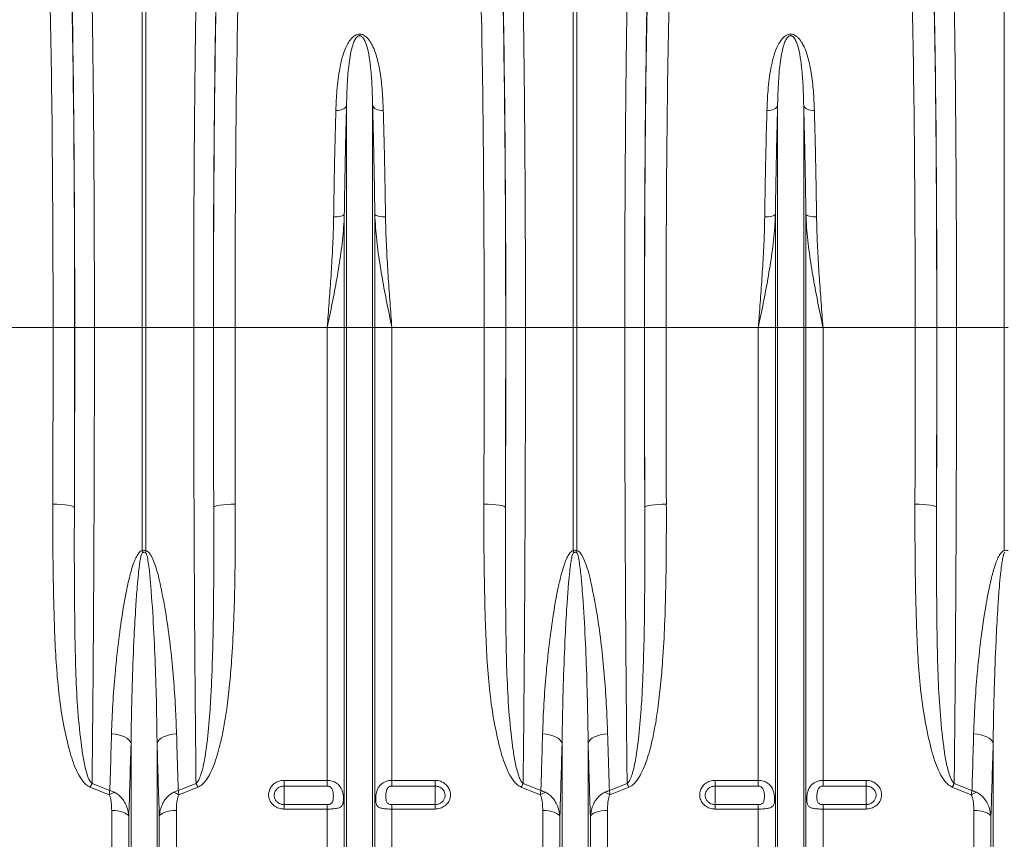
# Model space of a CAD drawing. Units: millimetres. Extents: x 95534 to 120748, y -7412 to 1675.
# Drawn here: x 97854 to 98311, y -150 to 231 of the extents above; entities that cross this region are included whole.
import ezdxf

# ---------------------------------------------------------------- set-up
doc = ezdxf.new("R2010")
doc.units = ezdxf.units.MM
doc.header["$LTSCALE"] = 2.5
doc.linetypes.add('SLD-Solid', pattern=[0])
doc.layers.add('ACO_DRAINAGE', color=10, linetype='Continuous')

# ---------------------------------------------------------------- blocks, each defined once
blk = doc.blocks.new('ACO - 32820 - LEFT')
at = {"layer": 'ACO_DRAINAGE', "linetype": 'SLD-Solid', "lineweight": 0}
for p, q in [((399.13, 487), (399.13, 669.4)), ((400.87, 669.4), (400.87, 487)), ((599.13, 487), (599.13, 669.4)), ((600.87, 669.4), (600.87, 487)), ((799.13, 487), (799.13, 669.4)), ((493.76, 589.57), (493.41, 589.13)), ((493.95, 590.03), (493.76, 589.57)), ((493.95, 487), (493.95, 590.03)), ((506.05, 487), (506.05, 590.03)), ((506.05, 590.03), (506.24, 589.57)), ((506.24, 589.57), (506.59, 589.13)), ((693.76, 589.57), (693.41, 589.13)), ((693.95, 590.03), (693.76, 589.57)), ((693.95, 487), (693.95, 590.03)), ((706.05, 487), (706.05, 590.03)), ((706.05, 590.03), (706.24, 589.57)), ((706.24, 589.57), (706.59, 589.13)), ((489.89, 587.82), (489, 587.8)), ((490.76, 587.94), (489.89, 587.82)), ((491.57, 588.13), (490.76, 587.94)), ((492.29, 588.4), (491.57, 588.13)), ((492.91, 588.74), (492.29, 588.4)), ((493.41, 589.13), (492.91, 588.74)), ((506.59, 589.13), (507.09, 588.74)), ((507.09, 588.74), (507.71, 588.4)), ((507.71, 588.4), (508.43, 588.13)), ((508.43, 588.13), (509.24, 587.94)), ((509.24, 587.94), (510.11, 587.82)), ((510.11, 587.82), (511, 587.8)), ((689.89, 587.82), (689, 587.8)), ((690.76, 587.94), (689.89, 587.82)), ((691.57, 588.13), (690.76, 587.94)), ((692.29, 588.4), (691.57, 588.13)), ((692.91, 588.74), (692.29, 588.4)), ((693.41, 589.13), (692.91, 588.74)), ((706.59, 589.13), (707.09, 588.74)), ((707.09, 588.74), (707.71, 588.4)), ((707.71, 588.4), (708.43, 588.13)), ((708.43, 588.13), (709.24, 587.94)), ((709.24, 587.94), (710.11, 587.82)), ((710.11, 587.82), (711, 587.8)), ((492.37, 539.11), (491.88, 538.91)), ((492.73, 539.33), (492.37, 539.11)), ((492.92, 539.57), (492.73, 539.33)), ((492.92, 487), (492.92, 539.57)), ((507.08, 487), (507.08, 539.57)), ((507.08, 539.57), (507.27, 539.33)), ((507.27, 539.33), (507.63, 539.11)), ((507.63, 539.11), (508.12, 538.91)), ((692.37, 539.11), (691.88, 538.91)), ((692.73, 539.33), (692.37, 539.11)), ((692.92, 539.57), (692.73, 539.33)), ((692.92, 487), (692.92, 539.57)), ((707.08, 487), (707.08, 539.57)), ((707.08, 539.57), (707.27, 539.33)), ((707.27, 539.33), (707.63, 539.11)), ((707.63, 539.11), (708.12, 538.91)), ((488.86, 538.45), (487.97, 538.44)), ((489.73, 538.5), (488.86, 538.45)), ((490.54, 538.6), (489.73, 538.5)), ((491.26, 538.74), (490.54, 538.6)), ((491.88, 538.91), (491.26, 538.74)), ((508.12, 538.91), (508.74, 538.74)), ((508.74, 538.74), (509.46, 538.6)), ((509.46, 538.6), (510.27, 538.5)), ((510.27, 538.5), (511.14, 538.45)), ((511.14, 538.45), (512.03, 538.44)), ((688.86, 538.45), (687.97, 538.44)), ((689.73, 538.5), (688.86, 538.45)), ((690.54, 538.6), (689.73, 538.5)), ((691.26, 538.74), (690.54, 538.6)), ((691.88, 538.91), (691.26, 538.74)), ((708.12, 538.91), (708.74, 538.74)), ((708.74, 538.74), (709.46, 538.6)), ((709.46, 538.6), (710.27, 538.5)), ((710.27, 538.5), (711.14, 538.45)), ((711.14, 538.45), (712.03, 538.44)), ((357.79, 487), (315.01, 487)), ((357.79, 487), (367.78, 487)), ((367.84, 487), (376.97, 487)), ((376.97, 487), (399.13, 487)), ((399.13, 383.51), (399.13, 487)), ((400.87, 487), (399.13, 487)), ((423.03, 487), (400.87, 487)), ((400.87, 487), (400.87, 383.51)), ((432.16, 487), (423.03, 487)), ((442.21, 487), (432.22, 487)), ((484.99, 487), (442.21, 487)), ((492.92, 487), (484.99, 487)), ((484.99, 276.91), (484.99, 487)), ((492.92, 150), (492.92, 487)), ((493.95, 487), (492.92, 487)), ((506.05, 487), (493.95, 487)), ((493.95, 145.37), (493.95, 487)), ((506.05, 145.37), (506.05, 487)), ((507.08, 487), (506.05, 487)), ((507.08, 150), (507.08, 487)), ((515.01, 487), (507.08, 487)), ((515.01, 276.91), (515.01, 487)), ((557.79, 487), (515.01, 487)), ((557.79, 487), (567.78, 487)), ((567.84, 487), (576.97, 487)), ((576.97, 487), (599.13, 487)), ((599.13, 383.51), (599.13, 487)), ((600.87, 487), (599.13, 487)), ((623.03, 487), (600.87, 487)), ((600.87, 487), (600.87, 383.51)), ((632.16, 487), (623.03, 487)), ((642.21, 487), (632.22, 487)), ((684.99, 487), (642.21, 487)), ((692.92, 487), (684.99, 487)), ((684.99, 276.91), (684.99, 487)), ((692.92, 150), (692.92, 487)), ((693.95, 487), (692.92, 487)), ((693.95, 145.37), (693.95, 487)), ((706.05, 487), (693.95, 487)), ((706.05, 145.37), (706.05, 487)), ((707.08, 487), (706.05, 487)), ((707.08, 150), (707.08, 487)), ((715.01, 487), (707.08, 487)), ((715.01, 276.91), (715.01, 487)), ((757.79, 487), (715.01, 487)), ((757.79, 487), (767.78, 487)), ((767.84, 487), (776.97, 487)), ((776.97, 487), (799.13, 487)), ((799.13, 383.51), (799.13, 487)), ((800.87, 487), (799.13, 487)), ((357.68, 405.07), (359.61, 405.04)), ((359.61, 405.04), (361.46, 404.95)), ((361.46, 404.95), (363.18, 404.81)), ((363.18, 404.81), (364.69, 404.63)), ((364.69, 404.63), (365.93, 404.41)), ((365.93, 404.41), (366.87, 404.16)), ((366.87, 404.16), (367.46, 403.88)), ((367.46, 403.88), (367.68, 403.6)), ((432.54, 403.88), (432.32, 403.6)), ((433.13, 404.16), (432.54, 403.88)), ((434.07, 404.41), (433.13, 404.16)), ((435.31, 404.63), (434.07, 404.41)), ((436.82, 404.81), (435.31, 404.63)), ((438.54, 404.95), (436.82, 404.81)), ((440.39, 405.04), (438.54, 404.95)), ((442.32, 405.07), (440.39, 405.04)), ((557.68, 405.07), (559.61, 405.04)), ((559.61, 405.04), (561.46, 404.95)), ((561.46, 404.95), (563.18, 404.81)), ((563.18, 404.81), (564.69, 404.63)), ((564.69, 404.63), (565.93, 404.41)), ((565.93, 404.41), (566.87, 404.16)), ((566.87, 404.16), (567.46, 403.88)), ((567.46, 403.88), (567.68, 403.6)), ((632.54, 403.88), (632.32, 403.6)), ((633.13, 404.16), (632.54, 403.88)), ((634.07, 404.41), (633.13, 404.16)), ((635.31, 404.63), (634.07, 404.41)), ((636.82, 404.81), (635.31, 404.63)), ((638.54, 404.95), (636.82, 404.81)), ((640.39, 405.04), (638.54, 404.95)), ((642.32, 405.07), (640.39, 405.04)), ((757.68, 405.07), (759.61, 405.04)), ((759.61, 405.04), (761.46, 404.95)), ((761.46, 404.95), (763.18, 404.81)), ((763.18, 404.81), (764.69, 404.63)), ((764.69, 404.63), (765.93, 404.41)), ((765.93, 404.41), (766.87, 404.16)), ((766.87, 404.16), (767.46, 403.88)), ((767.46, 403.88), (767.68, 403.6)), ((386.58, 298.38), (384.91, 298.56)), ((388.17, 298.07), (386.58, 298.38)), ((389.64, 297.63), (388.17, 298.07)), ((390.96, 297.07), (389.64, 297.63)), ((392.07, 296.42), (390.96, 297.07)), ((407.93, 296.42), (409.04, 297.07)), ((409.04, 297.07), (410.36, 297.63)), ((410.36, 297.63), (411.83, 298.07)), ((411.83, 298.07), (413.42, 298.38)), ((413.42, 298.38), (415.09, 298.56)), ((586.58, 298.38), (584.91, 298.56)), ((588.17, 298.07), (586.58, 298.38)), ((589.64, 297.63), (588.17, 298.07)), ((590.96, 297.07), (589.64, 297.63)), ((592.07, 296.42), (590.96, 297.07)), ((607.93, 296.42), (609.04, 297.07)), ((609.04, 297.07), (610.36, 297.63)), ((610.36, 297.63), (611.83, 298.07)), ((611.83, 298.07), (613.42, 298.38)), ((613.42, 298.38), (615.09, 298.56)), ((786.58, 298.38), (784.91, 298.56)), ((788.17, 298.07), (786.58, 298.38)), ((789.64, 297.63), (788.17, 298.07)), ((790.96, 297.07), (789.64, 297.63)), ((792.07, 296.42), (790.96, 297.07)), ((392.96, 295.69), (392.07, 296.42)), ((393.59, 294.9), (392.96, 295.69)), ((393.95, 294.07), (393.59, 294.9)), ((393.95, 145.37), (393.95, 294.07)), ((406.05, 294.07), (406.41, 294.9)), ((406.05, 145.37), (406.05, 294.07)), ((406.41, 294.9), (407.04, 295.69)), ((407.04, 295.69), (407.93, 296.42)), ((592.96, 295.69), (592.07, 296.42)), ((593.59, 294.9), (592.96, 295.69)), ((593.95, 294.07), (593.59, 294.9)), ((593.95, 145.37), (593.95, 294.07)), ((606.05, 294.07), (606.41, 294.9)), ((606.05, 145.37), (606.05, 294.07)), ((606.41, 294.9), (607.04, 295.69)), ((607.04, 295.69), (607.93, 296.42)), ((792.96, 295.69), (792.07, 296.42)), ((793.59, 294.9), (792.96, 295.69)), ((793.95, 294.07), (793.59, 294.9)), ((793.95, 145.37), (793.95, 294.07)), ((375.88, 275.46), (384.11, 272.18)), ((415.89, 272.18), (424.12, 275.46)), ((465, 276.91), (484.99, 276.91)), ((465, 276.91), (465, 274.29)), ((484.99, 274.29), (465, 274.29)), ((465, 274.29), (465, 265.65)), ((484.99, 274.29), (484.99, 276.91)), ((515.01, 276.91), (535, 276.91)), ((515.01, 276.91), (515.01, 274.29)), ((535, 274.29), (515.01, 274.29)), ((535, 274.29), (535, 276.91)), ((535, 274.29), (535, 265.65)), ((575.88, 275.46), (584.11, 272.18)), ((615.89, 272.18), (624.12, 275.46)), ((665, 276.91), (684.99, 276.91)), ((665, 276.91), (665, 274.29)), ((684.99, 274.29), (665, 274.29)), ((665, 274.29), (665, 265.65)), ((684.99, 274.29), (684.99, 276.91)), ((715.01, 276.91), (735, 276.91)), ((715.01, 276.91), (715.01, 274.29)), ((735, 274.29), (715.01, 274.29)), ((735, 274.29), (735, 276.91)), ((735, 274.29), (735, 265.65)), ((775.88, 275.46), (784.11, 272.18)), ((383.83, 270.21), (375, 273.74)), ((425, 273.74), (416.17, 270.21)), ((583.83, 270.21), (575, 273.74)), ((625, 273.74), (616.17, 270.21)), ((783.83, 270.21), (775, 273.74)), ((465, 263.6), (465, 265.65)), ((465, 265.65), (484.99, 265.65)), ((484.99, 263.6), (484.99, 265.65)), ((515.01, 265.65), (515.01, 263.6)), ((515.01, 265.65), (535, 265.65)), ((535, 265.65), (535, 263.6)), ((665, 263.6), (665, 265.65)), ((665, 265.65), (684.99, 265.65)), ((684.99, 263.6), (684.99, 265.65)), ((715.01, 265.65), (715.01, 263.6)), ((715.01, 265.65), (735, 265.65)), ((735, 265.65), (735, 263.6)), ((384.99, 154.14), (384.99, 262.95)), ((386.42, 262.89), (384.99, 262.95)), ((387.81, 262.74), (386.42, 262.89)), ((389.1, 262.49), (387.81, 262.74)), ((390.26, 262.15), (389.1, 262.49)), ((391.26, 261.73), (390.26, 262.15)), ((392.04, 261.25), (391.26, 261.73)), ((392.61, 260.72), (392.04, 261.25)), ((392.92, 260.16), (392.61, 260.72)), ((407.39, 260.72), (407.08, 260.16)), ((407.96, 261.25), (407.39, 260.72)), ((408.74, 261.73), (407.96, 261.25)), ((409.74, 262.15), (408.74, 261.73)), ((410.9, 262.49), (409.74, 262.15)), ((412.19, 262.74), (410.9, 262.49)), ((413.58, 262.89), (412.19, 262.74)), ((415.01, 262.95), (413.58, 262.89)), ((415.01, 154.14), (415.01, 262.95)), ((484.99, 263.6), (465, 263.6)), ((484.99, 154.14), (484.99, 263.6)), ((515.01, 154.14), (515.01, 263.6)), ((535, 263.6), (515.01, 263.6)), ((584.99, 154.14), (584.99, 262.95)), ((586.42, 262.89), (584.99, 262.95)), ((587.81, 262.74), (586.42, 262.89)), ((589.1, 262.49), (587.81, 262.74)), ((590.26, 262.15), (589.1, 262.49)), ((591.26, 261.73), (590.26, 262.15)), ((592.04, 261.25), (591.26, 261.73)), ((592.61, 260.72), (592.04, 261.25)), ((592.92, 260.16), (592.61, 260.72)), ((607.39, 260.72), (607.08, 260.16)), ((607.96, 261.25), (607.39, 260.72)), ((608.74, 261.73), (607.96, 261.25)), ((609.74, 262.15), (608.74, 261.73)), ((610.9, 262.49), (609.74, 262.15)), ((612.19, 262.74), (610.9, 262.49)), ((613.58, 262.89), (612.19, 262.74)), ((615.01, 262.95), (613.58, 262.89)), ((615.01, 154.14), (615.01, 262.95)), ((684.99, 263.6), (665, 263.6)), ((684.99, 154.14), (684.99, 263.6)), ((715.01, 154.14), (715.01, 263.6)), ((735, 263.6), (715.01, 263.6)), ((784.99, 154.14), (784.99, 262.95)), ((786.42, 262.89), (784.99, 262.95)), ((787.81, 262.74), (786.42, 262.89)), ((789.1, 262.49), (787.81, 262.74)), ((790.26, 262.15), (789.1, 262.49)), ((791.26, 261.73), (790.26, 262.15)), ((792.04, 261.25), (791.26, 261.73)), ((792.61, 260.72), (792.04, 261.25)), ((792.92, 260.16), (792.61, 260.72)), ((392.92, 150), (392.92, 260.16)), ((407.08, 150), (407.08, 260.16)), ((592.92, 150), (592.92, 260.16)), ((607.08, 150), (607.08, 260.16)), ((792.92, 150), (792.92, 260.16))]:
    blk.add_line(p, q, dxfattribs=at)
for centre, radius, start, end in [((335.45, 368.12), 65.51, 12.772, 13.582), ((464.55, 368.12), 65.51, 166.418, 167.228), ((535.45, 368.12), 65.51, 12.772, 13.582), ((664.55, 368.12), 65.51, 166.418, 167.228), ((416.39, 253.86), 45.91, 151.9385, 154.3462), ((383.61, 253.86), 45.91, 25.6538, 28.0615), ((616.39, 253.86), 45.91, 151.9385, 154.3462), ((583.61, 253.86), 45.91, 25.6538, 28.0615), ((816.39, 253.86), 45.91, 151.9385, 154.3462), ((393.41, 253.45), 19.31, 111.797, 119.7555), ((406.59, 253.45), 19.31, 60.2445, 68.203), ((593.41, 253.45), 19.31, 111.797, 119.7555), ((606.59, 253.45), 19.31, 60.2445, 68.203), ((793.41, 253.45), 19.31, 111.797, 119.7555)]:
    blk.add_arc(centre, radius, start, end, dxfattribs=at)
for centre, major_axis, ratio, start_param, end_param in [((364.34, 487), (0, 200.72), 0.017455, 4.712389, 5.683191), ((364.33, 487), (0, 198), 0.017455, 4.712389, 5.66973), ((435.66, 487), (0, 200.72), 0.017455, 0.599994, 1.570796), ((435.67, 487), (0, 198), 0.017455, 0.613455, 1.570796), ((564.34, 487), (0, 200.72), 0.017455, 4.712389, 5.683191), ((564.33, 487), (0, 198), 0.017455, 4.712389, 5.66973), ((635.66, 487), (0, 200.72), 0.017455, 0.599994, 1.570796), ((635.67, 487), (0, 198), 0.017455, 0.613455, 1.570796), ((764.34, 487), (0, 200.72), 0.017455, 4.712389, 5.683191), ((764.33, 487), (0, 198), 0.017455, 4.712389, 5.66973), ((354.33, 487), (0, 188), 0.018384, 4.712389, 5.66973), ((445.67, 487), (0, 188), 0.018384, 0.613455, 1.570796), ((554.33, 487), (0, 188), 0.018384, 4.712389, 5.66973), ((645.67, 487), (0, 188), 0.018384, 0.613455, 1.570796), ((754.33, 487), (0, 188), 0.018384, 4.712389, 5.66973), ((347.87, 487), (0, 558.02), 0.017768, 4.565031, 4.712389), ((361.39, 487), (0, 369.76), 0.017455, 4.484882, 4.712389), ((357.87, 487), (0, 568.02), 0.017455, 4.565031, 4.712389), ((438.61, 487), (0, 369.76), 0.017455, 1.570796, 1.798303), ((442.13, 487), (0, 568.02), 0.017455, 1.570796, 1.718154), ((452.13, 487), (0, 558.02), 0.017768, 1.570796, 1.718154), ((547.87, 487), (0, 558.02), 0.017768, 4.565031, 4.712389), ((561.39, 487), (0, 369.76), 0.017455, 4.484882, 4.712389), ((557.87, 487), (0, 568.02), 0.017455, 4.565031, 4.712389), ((638.61, 487), (0, 369.76), 0.017455, 1.570796, 1.798303), ((642.13, 487), (0, 568.02), 0.017455, 1.570796, 1.718154), ((652.13, 487), (0, 558.02), 0.017768, 1.570796, 1.718154), ((747.87, 487), (0, 558.02), 0.017768, 4.565031, 4.712389), ((761.39, 487), (0, 369.76), 0.017455, 4.484882, 4.712389), ((757.87, 487), (0, 568.02), 0.017455, 4.565031, 4.712389)]:
    blk.add_ellipse(centre, major_axis=major_axis, ratio=ratio, start_param=start_param, end_param=end_param, dxfattribs=at)
for points, knots in [([(375.44, 660.87), (375.49, 658.95), (375.58, 655.1), (375.73, 647.99), (375.89, 639.45), (376.05, 629.27), (376.21, 618.44), (376.35, 607.03), (376.48, 595.09), (376.59, 582.65), (376.69, 569.76), (376.78, 556.47), (376.85, 542.89), (376.9, 529.1), (376.94, 515.16), (376.97, 501.11), (376.97, 491.7), (376.97, 487)], [0, 0, 0, 0, 0.048974, 0.097949, 0.167298, 0.236885, 0.306552, 0.376139, 0.445488, 0.514838, 0.584425, 0.654093, 0.72368, 0.79303, 0.861994, 0.931036, 1, 1, 1, 1]), ([(423.03, 487), (423.03, 490.34), (423.03, 497.02), (423.05, 508.39), (423.07, 521.1), (423.12, 535.05), (423.18, 548.8), (423.26, 562.26), (423.35, 575.35), (423.46, 588.04), (423.58, 600.28), (423.71, 612.02), (423.86, 623.19), (424.02, 633.72), (424.19, 643.52), (424.36, 652.67), (424.49, 658.14), (424.56, 660.87)], [0, 0, 0, 0, 0.048974, 0.097949, 0.167285, 0.236858, 0.306512, 0.376085, 0.445422, 0.514758, 0.584331, 0.653984, 0.723557, 0.792893, 0.861903, 0.93099, 1, 1, 1, 1]), ([(575.44, 660.87), (575.49, 658.95), (575.58, 655.1), (575.73, 647.99), (575.89, 639.45), (576.05, 629.27), (576.21, 618.44), (576.35, 607.03), (576.48, 595.09), (576.59, 582.65), (576.69, 569.76), (576.78, 556.47), (576.85, 542.89), (576.9, 529.1), (576.94, 515.16), (576.97, 501.11), (576.97, 491.7), (576.97, 487)], [0, 0, 0, 0, 0.048974, 0.097949, 0.167298, 0.236885, 0.306552, 0.376139, 0.445488, 0.514838, 0.584425, 0.654093, 0.72368, 0.79303, 0.861994, 0.931036, 1, 1, 1, 1]), ([(623.03, 487), (623.03, 490.34), (623.03, 497.02), (623.05, 508.39), (623.07, 521.1), (623.12, 535.05), (623.18, 548.8), (623.26, 562.26), (623.35, 575.35), (623.46, 588.04), (623.58, 600.28), (623.71, 612.02), (623.86, 623.19), (624.02, 633.72), (624.19, 643.52), (624.36, 652.67), (624.49, 658.14), (624.56, 660.87)], [0, 0, 0, 0, 0.048974, 0.097949, 0.167285, 0.236858, 0.306512, 0.376085, 0.445422, 0.514758, 0.584331, 0.653984, 0.723557, 0.792893, 0.861903, 0.93099, 1, 1, 1, 1]), ([(775.44, 660.87), (775.49, 658.95), (775.58, 655.1), (775.73, 647.99), (775.89, 639.45), (776.05, 629.27), (776.21, 618.44), (776.35, 607.03), (776.48, 595.09), (776.59, 582.65), (776.69, 569.76), (776.78, 556.47), (776.85, 542.89), (776.9, 529.1), (776.94, 515.16), (776.97, 501.11), (776.97, 491.7), (776.97, 487)], [0, 0, 0, 0, 0.048974, 0.097949, 0.167298, 0.236885, 0.306552, 0.376139, 0.445488, 0.514838, 0.584425, 0.654093, 0.72368, 0.79303, 0.861994, 0.931036, 1, 1, 1, 1]), ([(489, 587.8), (489.13, 590.92), (489.33, 595.87), (490, 602.33), (490.79, 607.43), (491.89, 612.38), (493.25, 616.36), (494.8, 619.41), (496.18, 621.31), (497.67, 622.56), (498.9, 623.09), (499.88, 623.24), (500.88, 623.15), (501.87, 622.78), (502.87, 622.13), (503.79, 621.25), (504.86, 619.89), (506.04, 617.86), (507.19, 615.12), (508.48, 610.92), (509.7, 604.9), (510.63, 596.87), (510.88, 590.83), (511, 587.8)], [0, 0, 0, 0, 0.114517, 0.181515, 0.248505, 0.316591, 0.384594, 0.419543, 0.455061, 0.477421, 0.48985, 0.498738, 0.507631, 0.520155, 0.532491, 0.549789, 0.56746, 0.600163, 0.64435, 0.688573, 0.778377, 0.888852, 1, 1, 1, 1]), ([(506.05, 590.03), (505.98, 592.88), (505.84, 598.58), (505.34, 606), (504.55, 612.48), (503.66, 616.88), (502.57, 619.88), (501.86, 621.27), (501.09, 622.08), (500.69, 622.35), (500.37, 622.47), (500.16, 622.52), (499.88, 622.52), (499.66, 622.48), (499.27, 622.34), (498.66, 621.89), (497.87, 620.79), (497.13, 619.14), (496.28, 616.43), (495.53, 612.88), (494.74, 606.89), (494.21, 599.64), (494.01, 593.33), (493.96, 590.33), (493.95, 590.03)], [0, 0, 0, 0, 0.115736, 0.232002, 0.322373, 0.413225, 0.44498, 0.476832, 0.486806, 0.49369, 0.495478, 0.498758, 0.500717, 0.504194, 0.506095, 0.515001, 0.534051, 0.567771, 0.601872, 0.670896, 0.739952, 0.879525, 0.987867, 1, 1, 1, 1]), ([(689, 587.8), (689.13, 590.92), (689.33, 595.87), (690, 602.33), (690.79, 607.43), (691.89, 612.38), (693.25, 616.36), (694.8, 619.41), (696.18, 621.31), (697.67, 622.56), (698.9, 623.09), (699.88, 623.24), (700.88, 623.15), (701.87, 622.78), (702.87, 622.13), (703.79, 621.25), (704.86, 619.89), (706.04, 617.86), (707.19, 615.12), (708.48, 610.92), (709.7, 604.9), (710.63, 596.87), (710.88, 590.83), (711, 587.8)], [0, 0, 0, 0, 0.114517, 0.181515, 0.248505, 0.316591, 0.384594, 0.419543, 0.455061, 0.477421, 0.48985, 0.498738, 0.507631, 0.520155, 0.532491, 0.549789, 0.56746, 0.600163, 0.64435, 0.688573, 0.778377, 0.888852, 1, 1, 1, 1]), ([(706.05, 590.03), (705.98, 592.88), (705.84, 598.58), (705.34, 606), (704.55, 612.48), (703.66, 616.88), (702.57, 619.88), (701.86, 621.27), (701.09, 622.08), (700.69, 622.35), (700.37, 622.47), (700.16, 622.52), (699.88, 622.52), (699.66, 622.48), (699.27, 622.34), (698.66, 621.89), (697.87, 620.79), (697.13, 619.14), (696.28, 616.43), (695.53, 612.88), (694.74, 606.89), (694.21, 599.64), (694.01, 593.33), (693.96, 590.33), (693.95, 590.03)], [0, 0, 0, 0, 0.115736, 0.232002, 0.322373, 0.413225, 0.44498, 0.476832, 0.486806, 0.49369, 0.495478, 0.498758, 0.500717, 0.504194, 0.506095, 0.515001, 0.534051, 0.567771, 0.601872, 0.670896, 0.739952, 0.879525, 0.987867, 1, 1, 1, 1]), ([(493.95, 590.03), (493.85, 586.12), (493.64, 578.29), (493.36, 565.85), (493.11, 552.97), (492.99, 544.03), (492.92, 539.57)], [0, 0, 0, 0, 0.247386, 0.494771, 0.747386, 1, 1, 1, 1]), ([(507.08, 539.57), (507.01, 543.94), (506.89, 552.7), (506.65, 565.5), (506.37, 578.04), (506.15, 586.03), (506.05, 590.03)], [0, 0, 0, 0, 0.247385, 0.49477, 0.747385, 1, 1, 1, 1]), ([(693.95, 590.03), (693.85, 586.12), (693.64, 578.29), (693.36, 565.85), (693.11, 552.97), (692.99, 544.03), (692.92, 539.57)], [0, 0, 0, 0, 0.247386, 0.494771, 0.747386, 1, 1, 1, 1]), ([(707.08, 539.57), (707.01, 543.94), (706.89, 552.7), (706.65, 565.5), (706.37, 578.04), (706.15, 586.03), (706.05, 590.03)], [0, 0, 0, 0, 0.2473852, 0.4947704, 0.7473852, 1, 1, 1, 1]), ([(487.97, 538.44), (488.03, 542.72), (488.15, 551.28), (488.4, 563.8), (488.67, 576.07), (488.89, 583.89), (489, 587.8)], [0, 0, 0, 0, 0.247379, 0.494758, 0.747379, 1, 1, 1, 1]), ([(511, 587.8), (511.11, 583.97), (511.32, 576.32), (511.6, 564.15), (511.84, 551.55), (511.97, 542.81), (512.03, 538.44)], [0, 0, 0, 0, 0.2473797, 0.4947594, 0.7473797, 1, 1, 1, 1]), ([(687.97, 538.44), (688.03, 542.72), (688.15, 551.28), (688.4, 563.8), (688.67, 576.07), (688.89, 583.89), (689, 587.8)], [0, 0, 0, 0, 0.247379, 0.494758, 0.747379, 1, 1, 1, 1]), ([(711, 587.8), (711.11, 583.97), (711.32, 576.32), (711.6, 564.15), (711.84, 551.55), (711.97, 542.81), (712.03, 538.44)], [0, 0, 0, 0, 0.2473797, 0.4947594, 0.7473797, 1, 1, 1, 1]), ([(492.92, 539.57), (492.83, 537.54), (492.54, 531.55), (491.4, 521.58), (489.53, 509.89), (487.34, 498.41), (485.79, 490.86), (485, 487.05), (484.99, 487)], [0, 0, 0, 0, 0.114619, 0.339863, 0.565929, 0.781443, 0.997131, 1, 1, 1, 1]), ([(515.01, 487), (515, 487.05), (514.21, 490.85), (512.66, 498.41), (510.47, 509.87), (508.6, 521.56), (507.46, 531.53), (507.17, 537.54), (507.08, 539.57)], [0, 0, 0, 0, 0.002869, 0.2184, 0.434071, 0.659399, 0.885381, 1, 1, 1, 1]), ([(692.92, 539.57), (692.83, 537.54), (692.54, 531.55), (691.4, 521.58), (689.53, 509.89), (687.34, 498.41), (685.79, 490.86), (685, 487.05), (684.99, 487)], [0, 0, 0, 0, 0.114619, 0.339863, 0.565929, 0.781443, 0.997131, 1, 1, 1, 1]), ([(715.01, 487), (715, 487.05), (714.21, 490.85), (712.66, 498.41), (710.47, 509.87), (708.6, 521.56), (707.46, 531.53), (707.17, 537.54), (707.08, 539.57)], [0, 0, 0, 0, 0.002869, 0.2184, 0.434071, 0.659399, 0.885381, 1, 1, 1, 1]), ([(484.99, 487), (485, 487.05), (485.29, 490.87), (485.87, 498.49), (486.69, 509.91), (487.39, 521.37), (487.82, 530.91), (487.93, 536.56), (487.97, 538.44)], [0, 0, 0, 0, 0.0026504, 0.2207274, 0.4388021, 0.6634031, 0.8879919, 1, 1, 1, 1]), ([(512.03, 538.44), (512.07, 536.56), (512.18, 530.91), (512.61, 521.37), (513.31, 509.91), (514.13, 498.49), (514.71, 490.87), (515, 487.05), (515.01, 487)], [0, 0, 0, 0, 0.112008, 0.336597, 0.561198, 0.779273, 0.99735, 1, 1, 1, 1]), ([(684.99, 487), (685, 487.05), (685.29, 490.87), (685.87, 498.49), (686.69, 509.91), (687.39, 521.37), (687.82, 530.91), (687.93, 536.56), (687.97, 538.44)], [0, 0, 0, 0, 0.0026504, 0.2207274, 0.4388021, 0.6634031, 0.8879919, 1, 1, 1, 1]), ([(712.03, 538.44), (712.07, 536.56), (712.18, 530.91), (712.61, 521.37), (713.31, 509.91), (714.13, 498.49), (714.71, 490.87), (715, 487.05), (715.01, 487)], [0, 0, 0, 0, 0.112008, 0.336597, 0.561198, 0.779273, 0.99735, 1, 1, 1, 1]), ([(376.97, 487), (376.97, 480.33), (376.96, 466.98), (376.94, 447.01), (376.89, 427.06), (376.83, 407.21), (376.75, 387.49), (376.65, 368.02), (376.53, 348.86), (376.4, 329.93), (376.24, 311.31), (376.07, 293), (375.94, 281.31), (375.88, 275.46)], [0, 0, 0, 0, 0.0891793, 0.1784829, 0.2677866, 0.3581048, 0.448423, 0.5391023, 0.6298468, 0.7205261, 0.8136605, 0.9068656, 1, 1, 1, 1]), ([(424.12, 275.46), (424.07, 280.73), (423.95, 291.59), (423.78, 308.72), (423.63, 326.72), (423.49, 345.25), (423.37, 364.34), (423.27, 383.87), (423.18, 403.79), (423.12, 424.13), (423.07, 444.85), (423.04, 465.89), (423.03, 479.97), (423.03, 487)], [0, 0, 0, 0, 0.083958, 0.173262, 0.262566, 0.352884, 0.443202, 0.534715, 0.626296, 0.717809, 0.811848, 0.905961, 1, 1, 1, 1]), ([(576.97, 487), (576.97, 480.33), (576.96, 466.98), (576.94, 447.01), (576.89, 427.06), (576.83, 407.21), (576.75, 387.49), (576.65, 368.02), (576.53, 348.86), (576.4, 329.93), (576.24, 311.31), (576.07, 293), (575.94, 281.31), (575.88, 275.46)], [0, 0, 0, 0, 0.0891793, 0.1784829, 0.2677866, 0.3581048, 0.448423, 0.5391023, 0.6298468, 0.7205261, 0.8136605, 0.9068656, 1, 1, 1, 1]), ([(624.12, 275.46), (624.07, 280.73), (623.95, 291.59), (623.78, 308.72), (623.63, 326.72), (623.49, 345.25), (623.37, 364.34), (623.27, 383.87), (623.18, 403.79), (623.12, 424.13), (623.07, 444.85), (623.04, 465.89), (623.03, 479.97), (623.03, 487)], [0, 0, 0, 0, 0.083958, 0.173262, 0.262566, 0.352884, 0.443202, 0.534715, 0.626296, 0.717809, 0.811848, 0.905961, 1, 1, 1, 1]), ([(776.97, 487), (776.97, 480.33), (776.96, 466.98), (776.94, 447.01), (776.89, 427.06), (776.83, 407.21), (776.75, 387.49), (776.65, 368.02), (776.53, 348.86), (776.4, 329.93), (776.24, 311.31), (776.07, 293), (775.94, 281.31), (775.88, 275.46)], [0, 0, 0, 0, 0.0891793, 0.1784829, 0.2677866, 0.3581048, 0.448423, 0.5391023, 0.6298468, 0.7205261, 0.8136605, 0.9068656, 1, 1, 1, 1]), ([(375, 273.74), (374.29, 274.14), (372.96, 274.9), (371.51, 276.58), (369.81, 279.09), (368.02, 282.67), (366.37, 287.3), (364.27, 294.89), (362.01, 305.54), (360.15, 319.39), (359.03, 333.45), (358.42, 347.64), (357.96, 364.27), (357.65, 383.39), (357.67, 397.84), (357.68, 405.07)], [0, 0, 0, 0, 0.017687, 0.033389, 0.049138, 0.086381, 0.123819, 0.161251, 0.265945, 0.370842, 0.476031, 0.581323, 0.686348, 0.843171, 1, 1, 1, 1]), ([(367.68, 403.6), (367.66, 396.35), (367.61, 381.85), (367.73, 361.7), (367.91, 343.07), (368.3, 325.95), (369.17, 309.09), (370.54, 295.88), (371.89, 286.09), (373.21, 280.8), (374.4, 277.11), (375.52, 275.86), (375.88, 275.46)], [0, 0, 0, 0, 0.161697, 0.323393, 0.455976, 0.588716, 0.721361, 0.853815, 0.90734, 0.960765, 0.987548, 1, 1, 1, 1]), ([(424.12, 275.46), (424.22, 275.54), (424.76, 276), (425.59, 277.43), (426.58, 280.01), (427.46, 283.41), (428.5, 288.85), (429.69, 297.62), (430.61, 308.75), (431.28, 320.57), (431.77, 333.27), (432.12, 348.02), (432.31, 365.59), (432.38, 384.1), (432.34, 397.1), (432.32, 403.6)], [0, 0, 0, 0, 0.00298, 0.016352, 0.038774, 0.070301, 0.101855, 0.173645, 0.284396, 0.369047, 0.453699, 0.581918, 0.710138, 0.855069, 1, 1, 1, 1]), ([(442.32, 405.07), (442.33, 398.59), (442.34, 385.65), (442.12, 367.06), (441.61, 349.3), (440.81, 334.24), (439.73, 321.18), (438.58, 311.32), (437.27, 302.8), (435.7, 294.83), (433.86, 287.93), (431.71, 282.16), (429.86, 278.49), (427.84, 275.7), (426.14, 274.25), (425.19, 273.83), (425, 273.74)], [0, 0, 0, 0, 0.140525, 0.281047, 0.406566, 0.532076, 0.615911, 0.699738, 0.755334, 0.810921, 0.884317, 0.917903, 0.951418, 0.977419, 0.995326, 1, 1, 1, 1]), ([(575, 273.74), (574.29, 274.14), (572.96, 274.9), (571.51, 276.58), (569.81, 279.09), (568.02, 282.67), (566.37, 287.3), (564.27, 294.89), (562.01, 305.54), (560.15, 319.39), (559.03, 333.45), (558.42, 347.64), (557.96, 364.27), (557.65, 383.39), (557.67, 397.84), (557.68, 405.07)], [0, 0, 0, 0, 0.017687, 0.033389, 0.049138, 0.086381, 0.123819, 0.161251, 0.265945, 0.370842, 0.476031, 0.581323, 0.686348, 0.843171, 1, 1, 1, 1]), ([(567.68, 403.6), (567.66, 396.35), (567.61, 381.85), (567.73, 361.7), (567.91, 343.07), (568.3, 325.95), (569.17, 309.09), (570.54, 295.88), (571.89, 286.09), (573.21, 280.8), (574.4, 277.11), (575.52, 275.86), (575.88, 275.46)], [0, 0, 0, 0, 0.161697, 0.323393, 0.4559756, 0.5887156, 0.721361, 0.8538145, 0.90734, 0.9607653, 0.9875484, 1, 1, 1, 1]), ([(624.12, 275.46), (624.22, 275.54), (624.76, 276), (625.59, 277.43), (626.58, 280.01), (627.46, 283.41), (628.5, 288.85), (629.69, 297.62), (630.61, 308.75), (631.28, 320.57), (631.77, 333.27), (632.12, 348.02), (632.31, 365.59), (632.38, 384.1), (632.34, 397.1), (632.32, 403.6)], [0, 0, 0, 0, 0.00298, 0.016352, 0.038774, 0.070301, 0.101855, 0.173645, 0.284396, 0.369047, 0.453699, 0.581918, 0.710138, 0.855069, 1, 1, 1, 1]), ([(642.32, 405.07), (642.33, 398.59), (642.34, 385.65), (642.12, 367.06), (641.61, 349.3), (640.81, 334.24), (639.73, 321.18), (638.58, 311.32), (637.27, 302.8), (635.7, 294.83), (633.86, 287.93), (631.71, 282.16), (629.86, 278.49), (627.84, 275.7), (626.14, 274.25), (625.19, 273.83), (625, 273.74)], [0, 0, 0, 0, 0.140525, 0.281047, 0.406566, 0.532076, 0.615911, 0.699738, 0.755334, 0.810921, 0.884317, 0.917903, 0.951418, 0.977419, 0.995326, 1, 1, 1, 1]), ([(775, 273.74), (774.29, 274.14), (772.96, 274.9), (771.51, 276.58), (769.81, 279.09), (768.02, 282.67), (766.37, 287.3), (764.27, 294.89), (762.01, 305.54), (760.15, 319.39), (759.03, 333.45), (758.42, 347.64), (757.96, 364.27), (757.65, 383.39), (757.67, 397.84), (757.68, 405.07)], [0, 0, 0, 0, 0.017687, 0.033389, 0.049138, 0.086381, 0.123819, 0.161251, 0.265945, 0.370842, 0.476031, 0.581323, 0.686348, 0.843171, 1, 1, 1, 1]), ([(767.68, 403.6), (767.66, 396.35), (767.61, 381.85), (767.73, 361.7), (767.91, 343.07), (768.3, 325.95), (769.17, 309.09), (770.54, 295.88), (771.89, 286.09), (773.21, 280.8), (774.4, 277.11), (775.52, 275.86), (775.88, 275.46)], [0, 0, 0, 0, 0.161697, 0.323393, 0.4559756, 0.5887156, 0.721361, 0.8538145, 0.90734, 0.9607653, 0.9875484, 1, 1, 1, 1]), ([(384.91, 298.56), (385.08, 303.13), (385.42, 312.28), (386.39, 324.86), (387.51, 336.08), (388.84, 347.02), (390.43, 357.71), (392.23, 367.07), (393.74, 373.24), (394.98, 377.28), (396.11, 380.08), (397.09, 381.89), (398.02, 382.94), (398.63, 383.37), (399, 383.47), (399.13, 383.51)], [0, 0, 0, 0, 0.1655128, 0.3310278, 0.4441223, 0.5572152, 0.7091065, 0.8099407, 0.8765578, 0.9205683, 0.9497632, 0.9764939, 0.9876477, 0.9957173, 1, 1, 1, 1]), ([(399.34, 382.6), (399.29, 382.56), (399.11, 382.42), (398.9, 381.95), (398.54, 380.85), (398.19, 379.02), (397.76, 376.17), (397.29, 372.03), (396.72, 365.69), (396.04, 356.04), (395.25, 341.56), (394.61, 325.23), (394.15, 308.65), (394.02, 298.93), (393.95, 294.07)], [0, 0, 0, 0, 0.002111, 0.007396, 0.016332, 0.040522, 0.068427, 0.111523, 0.177729, 0.278905, 0.432345, 0.66206, 0.830935, 1, 1, 1, 1]), ([(399.13, 383.51), (399.31, 383.57), (399.7, 383.7), (400.32, 383.7), (400.7, 383.57), (400.87, 383.51)], [0, 0, 0, 0, 0.319483, 0.6957131, 1, 1, 1, 1]), ([(400.66, 382.6), (400.53, 382.67), (400.27, 382.79), (399.95, 382.8), (399.63, 382.74), (399.47, 382.67), (399.34, 382.6)], [0, 0, 0, 0, 0.309889, 0.622154, 0.677614, 1, 1, 1, 1]), ([(406.05, 294.07), (405.99, 298.39), (405.85, 308.91), (405.41, 325.93), (404.66, 345.12), (403.66, 360.43), (402.8, 371.72), (402.1, 377.42), (401.45, 380.99), (401, 382.2), (400.79, 382.51), (400.69, 382.58), (400.66, 382.6)], [0, 0, 0, 0, 0.1500849, 0.3660812, 0.5821727, 0.7981443, 0.8772838, 0.9563681, 0.9878011, 0.996137, 0.9987334, 1, 1, 1, 1]), ([(400.87, 383.51), (401.09, 383.44), (401.64, 383.25), (402.45, 382.46), (403.25, 381.3), (404.43, 378.89), (405.74, 375.35), (406.95, 370.67), (408.61, 362.84), (410.6, 351.93), (412.43, 338.01), (413.72, 324.26), (414.62, 311.08), (414.94, 302.61), (415.09, 298.56)], [0, 0, 0, 0, 0.007189, 0.018501, 0.035979, 0.053546, 0.106962, 0.160585, 0.214216, 0.373796, 0.533609, 0.693509, 0.853206, 1, 1, 1, 1]), ([(584.91, 298.56), (585.08, 303.13), (585.42, 312.28), (586.39, 324.86), (587.51, 336.08), (588.84, 347.02), (590.43, 357.71), (592.23, 367.07), (593.74, 373.24), (594.98, 377.28), (596.11, 380.08), (597.09, 381.89), (598.02, 382.94), (598.63, 383.37), (599, 383.47), (599.13, 383.51)], [0, 0, 0, 0, 0.165513, 0.331028, 0.444122, 0.557215, 0.709106, 0.809941, 0.876558, 0.920568, 0.949763, 0.976494, 0.987648, 0.995717, 1, 1, 1, 1]), ([(599.34, 382.6), (599.29, 382.56), (599.11, 382.42), (598.9, 381.95), (598.54, 380.85), (598.19, 379.02), (597.76, 376.17), (597.29, 372.03), (596.72, 365.69), (596.04, 356.04), (595.25, 341.56), (594.61, 325.23), (594.15, 308.65), (594.02, 298.93), (593.95, 294.07)], [0, 0, 0, 0, 0.0021106, 0.0073963, 0.0163316, 0.0405216, 0.0684268, 0.111523, 0.1777288, 0.2789051, 0.4323452, 0.6620598, 0.8309352, 1, 1, 1, 1]), ([(599.13, 383.51), (599.31, 383.57), (599.7, 383.7), (600.32, 383.7), (600.7, 383.57), (600.87, 383.51)], [0, 0, 0, 0, 0.319483, 0.6957131, 1, 1, 1, 1]), ([(600.66, 382.6), (600.53, 382.67), (600.27, 382.79), (599.95, 382.8), (599.63, 382.74), (599.47, 382.67), (599.34, 382.6)], [0, 0, 0, 0, 0.309889, 0.622154, 0.677614, 1, 1, 1, 1]), ([(606.05, 294.07), (605.99, 298.39), (605.85, 308.91), (605.41, 325.93), (604.66, 345.12), (603.66, 360.43), (602.8, 371.72), (602.1, 377.42), (601.45, 380.99), (601, 382.2), (600.79, 382.51), (600.69, 382.58), (600.66, 382.6)], [0, 0, 0, 0, 0.150085, 0.366081, 0.582173, 0.798144, 0.877284, 0.956368, 0.987801, 0.996137, 0.998733, 1, 1, 1, 1]), ([(600.87, 383.51), (601.09, 383.44), (601.64, 383.25), (602.45, 382.46), (603.25, 381.3), (604.43, 378.89), (605.74, 375.35), (606.95, 370.67), (608.61, 362.84), (610.6, 351.93), (612.43, 338.01), (613.72, 324.26), (614.62, 311.08), (614.94, 302.61), (615.09, 298.56)], [0, 0, 0, 0, 0.007189, 0.018501, 0.035979, 0.053546, 0.106962, 0.160585, 0.214216, 0.373796, 0.533609, 0.693509, 0.853206, 1, 1, 1, 1]), ([(784.91, 298.56), (785.08, 303.13), (785.42, 312.28), (786.39, 324.86), (787.51, 336.08), (788.84, 347.02), (790.43, 357.71), (792.23, 367.07), (793.74, 373.24), (794.98, 377.28), (796.11, 380.08), (797.09, 381.89), (798.02, 382.94), (798.63, 383.37), (799, 383.47), (799.13, 383.51)], [0, 0, 0, 0, 0.165513, 0.331028, 0.444122, 0.557215, 0.709106, 0.809941, 0.876558, 0.920568, 0.949763, 0.976494, 0.987648, 0.995717, 1, 1, 1, 1]), ([(799.34, 382.6), (799.29, 382.56), (799.11, 382.42), (798.9, 381.95), (798.54, 380.85), (798.19, 379.02), (797.76, 376.17), (797.29, 372.03), (796.72, 365.69), (796.04, 356.04), (795.25, 341.56), (794.61, 325.23), (794.15, 308.65), (794.02, 298.93), (793.95, 294.07)], [0, 0, 0, 0, 0.002111, 0.007396, 0.016332, 0.040522, 0.068427, 0.111523, 0.177729, 0.278905, 0.432345, 0.66206, 0.830935, 1, 1, 1, 1]), ([(799.13, 383.51), (799.31, 383.57), (799.7, 383.7), (800.32, 383.7), (800.7, 383.57), (800.87, 383.51)], [0, 0, 0, 0, 0.319483, 0.695713, 1, 1, 1, 1]), ([(384.11, 272.18), (384.21, 275.07), (384.49, 283.68), (384.74, 292.62), (384.91, 298.56)], [0, 0, 0, 0, 0.336937, 1, 1, 1, 1]), ([(415.09, 298.56), (415.21, 294.08), (415.47, 285.12), (415.75, 276.49), (415.89, 272.18)], [0, 0, 0, 0, 0.499578, 1, 1, 1, 1]), ([(584.11, 272.18), (584.21, 275.07), (584.49, 283.68), (584.74, 292.62), (584.91, 298.56)], [0, 0, 0, 0, 0.336937, 1, 1, 1, 1]), ([(615.09, 298.56), (615.21, 294.08), (615.47, 285.12), (615.75, 276.49), (615.89, 272.18)], [0, 0, 0, 0, 0.499578, 1, 1, 1, 1]), ([(784.11, 272.18), (784.21, 275.07), (784.49, 283.68), (784.74, 292.62), (784.91, 298.56)], [0, 0, 0, 0, 0.336937, 1, 1, 1, 1]), ([(393.95, 294.07), (393.78, 288), (393.46, 276.41), (393.1, 265.4), (392.92, 260.16)], [0, 0, 0, 0, 0.524214, 1, 1, 1, 1]), ([(407.08, 260.16), (406.89, 265.66), (406.53, 276.68), (406.21, 288.27), (406.05, 294.07)], [0, 0, 0, 0, 0.499324, 1, 1, 1, 1]), ([(593.95, 294.07), (593.78, 288), (593.46, 276.41), (593.1, 265.4), (592.92, 260.16)], [0, 0, 0, 0, 0.524214, 1, 1, 1, 1]), ([(607.08, 260.16), (606.89, 265.66), (606.53, 276.68), (606.21, 288.27), (606.05, 294.07)], [0, 0, 0, 0, 0.499324, 1, 1, 1, 1]), ([(793.95, 294.07), (793.78, 288), (793.46, 276.41), (793.1, 265.4), (792.92, 260.16)], [0, 0, 0, 0, 0.524214, 1, 1, 1, 1]), ([(465, 263.6), (464.76, 263.6), (463.72, 263.63), (461.89, 264.1), (459.85, 265.4), (458.39, 267.26), (457.7, 269.47), (457.84, 271.75), (458.78, 273.86), (460.42, 275.54), (462.57, 276.69), (464.19, 276.84), (465, 276.91)], [0, 0, 0, 0, 0.03142, 0.138644, 0.246765, 0.35545, 0.464114, 0.572196, 0.679397, 0.785791, 0.892787, 1, 1, 1, 1]), ([(465, 274.29), (464.48, 274.24), (463.44, 274.14), (462.05, 273.4), (461, 272.31), (460.39, 270.94), (460.3, 269.46), (460.75, 268.03), (461.69, 266.82), (463, 265.98), (464.18, 265.67), (464.85, 265.66), (465, 265.65)], [0, 0, 0, 0, 0.106761, 0.213503, 0.31995, 0.427487, 0.536046, 0.645119, 0.753957, 0.861909, 0.96872, 1, 1, 1, 1]), ([(484.99, 276.91), (485.77, 276.85), (487.32, 276.72), (489.39, 275.72), (491.02, 274.17), (492, 272.18), (492.45, 270.1), (492.57, 268.25), (492.48, 266.74), (492.17, 265.52), (491.47, 264.59), (490.15, 263.99), (488.16, 263.69), (486.3, 263.6), (485.24, 263.6), (484.99, 263.6)], [0, 0, 0, 0, 0.086317, 0.172565, 0.260378, 0.352754, 0.429876, 0.494847, 0.559916, 0.624093, 0.698976, 0.788036, 0.881984, 0.971852, 1, 1, 1, 1]), ([(484.99, 265.65), (485.17, 265.66), (485.52, 265.67), (486.07, 265.79), (486.69, 266.04), (487.39, 266.66), (487.83, 268.04), (487.86, 270.05), (487.64, 271.94), (487.11, 273.11), (486.61, 273.71), (486.03, 274.08), (485.5, 274.26), (485.15, 274.28), (484.99, 274.29)], [0, 0, 0, 0, 0.0420956, 0.0815395, 0.1371674, 0.2163014, 0.3522064, 0.5690779, 0.7366724, 0.8000165, 0.8694684, 0.9172975, 0.9624864, 1, 1, 1, 1]), ([(515.01, 263.6), (514.53, 263.6), (513.62, 263.61), (512.16, 263.68), (510.55, 263.86), (509.02, 264.28), (508.18, 264.99), (507.7, 265.95), (507.47, 267.07), (507.45, 268.44), (507.56, 270), (507.82, 271.52), (508.48, 273.2), (509.42, 274.63), (510.74, 275.76), (512.26, 276.48), (513.66, 276.85), (514.58, 276.89), (515.01, 276.91)], [0, 0, 0, 0, 0.052899, 0.102108, 0.169864, 0.259234, 0.34914, 0.386958, 0.456302, 0.525985, 0.551183, 0.635321, 0.693048, 0.758321, 0.838068, 0.896449, 0.95285, 1, 1, 1, 1]), ([(515.01, 274.29), (514.85, 274.28), (514.5, 274.26), (513.97, 274.08), (513.39, 273.71), (512.89, 273.11), (512.36, 271.94), (512.14, 270.05), (512.17, 268.04), (512.61, 266.66), (513.31, 266.04), (513.93, 265.79), (514.48, 265.67), (514.83, 265.66), (515.01, 265.65)], [0, 0, 0, 0, 0.037514, 0.082702, 0.130532, 0.199983, 0.263328, 0.430922, 0.647794, 0.783699, 0.862833, 0.91846, 0.957904, 1, 1, 1, 1]), ([(535, 276.91), (535.24, 276.9), (536.28, 276.87), (538.11, 276.39), (540.15, 275.09), (541.61, 273.21), (542.3, 271), (542.16, 268.72), (541.22, 266.62), (539.58, 264.95), (537.43, 263.81), (535.81, 263.67), (535, 263.6)], [0, 0, 0, 0, 0.03142, 0.138644, 0.246765, 0.35545, 0.464114, 0.572196, 0.679397, 0.785791, 0.892787, 1, 1, 1, 1]), ([(535, 265.65), (535.52, 265.7), (536.56, 265.79), (537.95, 266.53), (539, 267.61), (539.61, 268.97), (539.7, 270.45), (539.25, 271.89), (538.31, 273.1), (537, 273.95), (535.82, 274.26), (535.15, 274.28), (535, 274.29)], [0, 0, 0, 0, 0.106761, 0.213503, 0.31995, 0.427487, 0.536046, 0.645119, 0.753957, 0.861909, 0.96872, 1, 1, 1, 1]), ([(665, 263.6), (664.76, 263.6), (663.72, 263.63), (661.89, 264.1), (659.85, 265.4), (658.39, 267.26), (657.7, 269.47), (657.84, 271.75), (658.78, 273.86), (660.42, 275.54), (662.57, 276.69), (664.19, 276.84), (665, 276.91)], [0, 0, 0, 0, 0.03142, 0.138644, 0.246765, 0.35545, 0.464114, 0.572196, 0.679397, 0.785791, 0.892787, 1, 1, 1, 1]), ([(665, 274.29), (664.48, 274.24), (663.44, 274.14), (662.05, 273.4), (661, 272.31), (660.39, 270.94), (660.3, 269.46), (660.75, 268.03), (661.69, 266.82), (663, 265.98), (664.18, 265.67), (664.85, 265.66), (665, 265.65)], [0, 0, 0, 0, 0.106761, 0.213503, 0.31995, 0.427487, 0.536046, 0.645119, 0.753957, 0.861909, 0.96872, 1, 1, 1, 1]), ([(684.99, 276.91), (685.77, 276.85), (687.32, 276.72), (689.39, 275.72), (691.02, 274.17), (692, 272.18), (692.45, 270.1), (692.57, 268.25), (692.48, 266.74), (692.17, 265.52), (691.47, 264.59), (690.15, 263.99), (688.16, 263.69), (686.3, 263.6), (685.24, 263.6), (684.99, 263.6)], [0, 0, 0, 0, 0.086317, 0.172565, 0.260378, 0.352754, 0.429876, 0.494847, 0.559916, 0.624093, 0.698976, 0.788036, 0.881984, 0.971852, 1, 1, 1, 1]), ([(684.99, 265.65), (685.17, 265.66), (685.52, 265.67), (686.07, 265.79), (686.69, 266.04), (687.39, 266.66), (687.83, 268.04), (687.86, 270.05), (687.64, 271.94), (687.11, 273.11), (686.61, 273.71), (686.03, 274.08), (685.5, 274.26), (685.15, 274.28), (684.99, 274.29)], [0, 0, 0, 0, 0.0420956, 0.0815395, 0.1371674, 0.2163014, 0.3522064, 0.5690779, 0.7366724, 0.8000165, 0.8694684, 0.9172975, 0.9624864, 1, 1, 1, 1]), ([(715.01, 263.6), (714.53, 263.6), (713.62, 263.61), (712.16, 263.68), (710.55, 263.86), (709.02, 264.28), (708.18, 264.99), (707.7, 265.95), (707.47, 267.07), (707.45, 268.44), (707.56, 270), (707.82, 271.52), (708.48, 273.2), (709.42, 274.63), (710.74, 275.76), (712.26, 276.48), (713.66, 276.85), (714.58, 276.89), (715.01, 276.91)], [0, 0, 0, 0, 0.052899, 0.102108, 0.169864, 0.259234, 0.34914, 0.386958, 0.456302, 0.525985, 0.551183, 0.635321, 0.693048, 0.758321, 0.838068, 0.896449, 0.95285, 1, 1, 1, 1]), ([(715.01, 274.29), (714.85, 274.28), (714.5, 274.26), (713.97, 274.08), (713.39, 273.71), (712.89, 273.11), (712.36, 271.94), (712.14, 270.05), (712.17, 268.04), (712.61, 266.66), (713.31, 266.04), (713.93, 265.79), (714.48, 265.67), (714.83, 265.66), (715.01, 265.65)], [0, 0, 0, 0, 0.037514, 0.082702, 0.130532, 0.199983, 0.263328, 0.430922, 0.647794, 0.783699, 0.862833, 0.91846, 0.957904, 1, 1, 1, 1]), ([(735, 276.91), (735.24, 276.9), (736.28, 276.87), (738.11, 276.39), (740.15, 275.09), (741.61, 273.21), (742.3, 271), (742.16, 268.72), (741.22, 266.62), (739.58, 264.95), (737.43, 263.81), (735.81, 263.67), (735, 263.6)], [0, 0, 0, 0, 0.03142, 0.138644, 0.246765, 0.35545, 0.464114, 0.572196, 0.679397, 0.785791, 0.892787, 1, 1, 1, 1]), ([(735, 265.65), (735.52, 265.7), (736.56, 265.79), (737.95, 266.53), (739, 267.61), (739.61, 268.97), (739.7, 270.45), (739.25, 271.89), (738.31, 273.1), (737, 273.95), (735.82, 274.26), (735.15, 274.28), (735, 274.29)], [0, 0, 0, 0, 0.106761, 0.213503, 0.31995, 0.427487, 0.536046, 0.645119, 0.753957, 0.861909, 0.96872, 1, 1, 1, 1]), ([(383.83, 270.21), (383.92, 270.88), (384.02, 271.55), (384.11, 272.17), (384.11, 272.18)], [0, 0, 0, 0, 0.990941, 1, 1, 1, 1]), ([(384.99, 262.95), (384.97, 264.16), (384.93, 265.88), (384.57, 268.09), (384.3, 269.34), (383.94, 270), (383.83, 270.21)], [0, 0, 0, 0, 0.490705, 0.698693, 0.908746, 1, 1, 1, 1]), ([(386.24, 271.37), (385.54, 271.66), (384.84, 271.95), (384.12, 272.17), (384.11, 272.18)], [0, 0, 0, 0, 0.990968, 1, 1, 1, 1]), ([(392.92, 260.16), (392.8, 261.12), (392.56, 263.04), (391.64, 265.65), (390.36, 267.93), (389.05, 269.46), (387.67, 270.62), (386.8, 271.08), (386.24, 271.37)], [0, 0, 0, 0, 0.213318, 0.426416, 0.606758, 0.786658, 0.863408, 1, 1, 1, 1]), ([(407.08, 260.16), (407.2, 261.12), (407.44, 263.04), (408.36, 265.65), (409.64, 267.93), (410.95, 269.46), (412.33, 270.62), (413.2, 271.08), (413.76, 271.37)], [0, 0, 0, 0, 0.213318, 0.426416, 0.606758, 0.786658, 0.863408, 1, 1, 1, 1]), ([(413.76, 271.37), (414.46, 271.66), (415.16, 271.95), (415.88, 272.17), (415.89, 272.18)], [0, 0, 0, 0, 0.990968, 1, 1, 1, 1]), ([(416.17, 270.21), (416.06, 270), (415.71, 269.34), (415.43, 268.1), (415.07, 265.88), (415.03, 264.16), (415.01, 262.95)], [0, 0, 0, 0, 0.091253, 0.29851, 0.509297, 1, 1, 1, 1]), ([(416.17, 270.21), (416.08, 270.88), (415.98, 271.55), (415.89, 272.17), (415.89, 272.18)], [0, 0, 0, 0, 0.990941, 1, 1, 1, 1]), ([(583.83, 270.21), (583.92, 270.88), (584.02, 271.55), (584.11, 272.17), (584.11, 272.18)], [0, 0, 0, 0, 0.990941, 1, 1, 1, 1]), ([(584.99, 262.95), (584.97, 264.16), (584.93, 265.88), (584.57, 268.09), (584.3, 269.34), (583.94, 270), (583.83, 270.21)], [0, 0, 0, 0, 0.490705, 0.698693, 0.908746, 1, 1, 1, 1]), ([(586.24, 271.37), (585.54, 271.66), (584.84, 271.95), (584.12, 272.17), (584.11, 272.18)], [0, 0, 0, 0, 0.990968, 1, 1, 1, 1]), ([(592.92, 260.16), (592.8, 261.12), (592.56, 263.04), (591.64, 265.65), (590.36, 267.93), (589.05, 269.46), (587.67, 270.62), (586.8, 271.08), (586.24, 271.37)], [0, 0, 0, 0, 0.213318, 0.426416, 0.606758, 0.786658, 0.863408, 1, 1, 1, 1]), ([(607.08, 260.16), (607.2, 261.12), (607.44, 263.04), (608.36, 265.65), (609.64, 267.93), (610.95, 269.46), (612.33, 270.62), (613.2, 271.08), (613.76, 271.37)], [0, 0, 0, 0, 0.213318, 0.426416, 0.606758, 0.786658, 0.863408, 1, 1, 1, 1]), ([(613.76, 271.37), (614.46, 271.66), (615.16, 271.95), (615.88, 272.17), (615.89, 272.18)], [0, 0, 0, 0, 0.990968, 1, 1, 1, 1]), ([(616.17, 270.21), (616.06, 270), (615.71, 269.34), (615.43, 268.1), (615.07, 265.88), (615.03, 264.16), (615.01, 262.95)], [0, 0, 0, 0, 0.091253, 0.29851, 0.509297, 1, 1, 1, 1]), ([(616.17, 270.21), (616.08, 270.88), (615.98, 271.55), (615.89, 272.17), (615.89, 272.18)], [0, 0, 0, 0, 0.990941, 1, 1, 1, 1]), ([(783.83, 270.21), (783.92, 270.88), (784.02, 271.55), (784.11, 272.17), (784.11, 272.18)], [0, 0, 0, 0, 0.990941, 1, 1, 1, 1]), ([(784.99, 262.95), (784.97, 264.16), (784.93, 265.88), (784.57, 268.09), (784.3, 269.34), (783.94, 270), (783.83, 270.21)], [0, 0, 0, 0, 0.490705, 0.698693, 0.908746, 1, 1, 1, 1]), ([(786.24, 271.37), (785.54, 271.66), (784.84, 271.95), (784.12, 272.17), (784.11, 272.18)], [0, 0, 0, 0, 0.990968, 1, 1, 1, 1]), ([(792.92, 260.16), (792.8, 261.12), (792.56, 263.04), (791.64, 265.65), (790.36, 267.93), (789.05, 269.46), (787.67, 270.62), (786.8, 271.08), (786.24, 271.37)], [0, 0, 0, 0, 0.2133184, 0.4264157, 0.6067584, 0.786658, 0.8634075, 1, 1, 1, 1])]:
    blk.add_open_spline(points, degree=3, knots=knots, dxfattribs=at)

msp = doc.modelspace()

# ---------------------------------------------------------------- block references
at = {"layer": 'ACO_DRAINAGE'}
msp.add_blockref('ACO - 32820 - LEFT', (97512.19, -399.24), dxfattribs=at)

doc.saveas('drawing.dxf')
